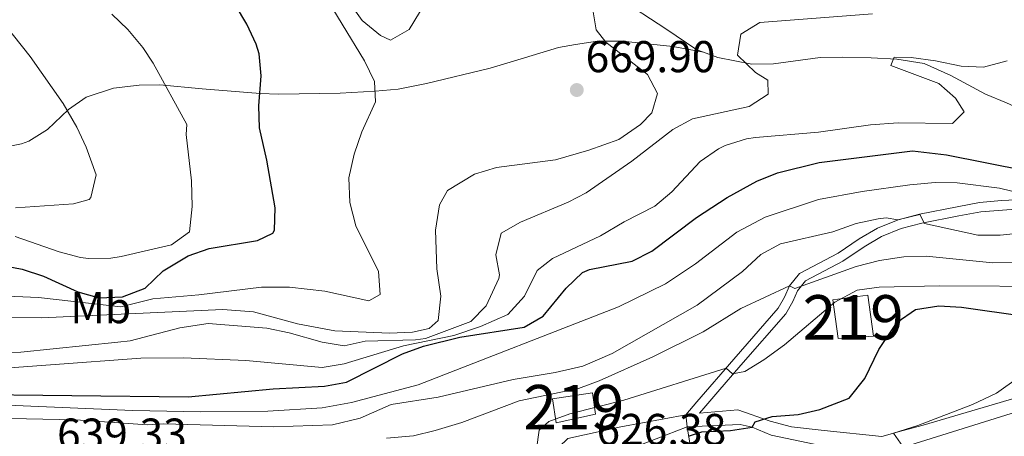
# Model space of a CAD drawing. Extents: x 559859 to 566733, y 719645 to 724334.
# Drawn here: x 565283 to 565504, y 720512 to 720606 of the extents above; entities that cross this region are included whole.
import ezdxf
from ezdxf.enums import TextEntityAlignment as Align

# ---------------------------------------------------------------- set-up
doc = ezdxf.new("R2010")
doc.units = 0
doc.header["$MEASUREMENT"] = 0
doc.linetypes.add('DGN Style 3', pattern=[126.45757599999999, 90.32683999999999, -36.130736])
for name, color, linetype in [('Nivel 15', 7, 'Continuous'), ('Nivel 16', 7, 'Continuous'), ('Nivel 21', 7, 'Continuous'), ('Nivel 25', 7, 'Continuous'), ('Nivel 36', 7, 'Continuous'), ('Nivel 37', 7, 'Continuous'), ('Nivel 4', 7, 'Continuous'), ('Nivel 41', 7, 'Continuous'), ('Nivel 48', 7, 'Continuous'), ('Nivel 5', 7, 'Continuous'), ('Nivel 52', 7, 'Continuous'), ('Nivel 7', 7, 'Continuous')]:
    doc.layers.add(name, color=color, linetype=linetype)
doc.styles.add('Style-arial', font='arial.shx', dxfattribs={"bigfont": 'arialbig.shx'})
doc.styles.add('Style-arialn', font='arialn.shx', dxfattribs={"bigfont": 'arialnbig.shx'})

# ---------------------------------------------------------------- blocks, each defined once
blk = doc.blocks.new('5PATER')
at = {"layer": 'Nivel 7', "linetype": 'Continuous', "lineweight": 0}
h = blk.add_hatch(color=53, dxfattribs=at)
edge = h.paths.add_edge_path()
edge.add_ellipse((0, 0), major_axis=(-1.095731442945027, -1.110710700472634), ratio=0.9994222409660316, start_angle=0, end_angle=360)

msp = doc.modelspace()

# ---------------------------------------------------------------- linework, layer by layer
at = {"layer": 'Nivel 15', "color": 1, "linetype": 'Continuous', "lineweight": 13}
for points in [[(565466.521, 720534.321, 631.42), (565465.281, 720543.041, 632.2), (565473.1610000001, 720544.081, 631.96), (565474.4809999999, 720534.881, 631.54), (565466.521, 720534.321, 631.42)], [(565402.321, 720520.801, 637.12), (565411.361, 720522.1610000001, 636.6800000000001), (565412.041, 720517.361, 636.32), (565403.2010000001, 720515.361, 636.1800000000001), (565402.321, 720520.801, 637.12)], [(565432.601, 720514.4809999999, 628.82), (565435.561, 720496.1610000001, 626.92), (565431.041, 720494.9610000001, 626.1800000000001), (565432.5460000001, 720487.7930000001, 624.76), (565420.321, 720483.841, 624.14), (565416.8929999999, 720494.513, 626.119), (565416.4410000001, 720495.9210000001, 626.38), (565415.038, 720502.561, 628.274), (565414.041, 720507.281, 629.62), (565432.601, 720514.4809999999, 628.82)]]:
    msp.add_polyline3d(points, dxfattribs=at)
at = {"layer": 'Nivel 16', "color": 1, "linetype": 'Continuous', "lineweight": 13}
msp.add_polyline3d([(565392.1610000001, 720503.281, 631.24), (565399.321, 720506.1610000001, 630.5600000000001), (565401.841, 720508.081, 630.4), (565405.801, 720511.841, 629.9), (565417.7209999999, 720514.4809999999, 627.1800000000001)], dxfattribs=at)
at = {"layer": 'Nivel 21', "color": 7, "linetype": 'Continuous', "lineweight": 13, "extrusion": (0.03440064154385953, 0.006408886643787529, 0.9993875734835601), "elevation": 24695.32381369815, "flags": 128}
msp.add_lwpolyline([(604770.6553639176, -687372.7558058773), (604770.6553639174, -687387.6161154299)], dxfattribs=at)
at = {"layer": 'Nivel 21', "color": 7, "linetype": 'DGN Style 3', "lineweight": 0}
for points in [[(565414.1610000001, 720612.881, 663.27), (565427.8260000001, 720603.882, 662.514), (565434.801, 720599.2010000001, 661.41), (565436.25, 720598.6710000001, 661.214)], [(565436.25, 720598.6710000001, 661.214), (565429.361, 720599.9210000001, 662.71), (565418.081, 720601.121, 664.51), (565412.4410000001, 720601.121, 665.3100000000001), (565407.504, 720600.3829999999, 665.612), (565403.7209999999, 720599.6810000001, 665.51), (565393.621, 720596.6159999999, 666.164), (565388.361, 720595.041, 666.99), (565374.081, 720591.601, 669.03), (565367.7209999999, 720590.321, 669.27), (565362.521, 720589.9210000001, 669.77), (565354.6410000001, 720589.4410000001, 671.25), (565340.8, 720589.203, 674.809), (565336.7209999999, 720589.361, 675.75), (565323.6810000001, 720590.4010000001, 677.47), (565314.1300000001, 720591.351, 680.285), (565309.521, 720591.281, 680.83), (565303.7209999999, 720590.561, 682.15), (565297.601, 720588.561, 683.5500000000001), (565293.6229999999, 720585.79, 684.7860000000001), (565288.9210000001, 720581.281, 686.57), (565284.7660000001, 720578.646, 687.646), (565283.121, 720578.081, 688.03), (565277.881, 720577.041, 689.21)], [(565436.25, 720598.6710000001, 661.214), (565439.4510000001, 720597.5, 660.78), (565447.121, 720596.0009999999, 659.73), (565452.0249999999, 720596.0290000001, 658.743), (565462.4809999999, 720597.4410000001, 656.99), (565467.392, 720597.557, 656.068), (565473.9380000001, 720597.3870000001, 654.991), (565479.7209999999, 720597.121, 654.47), (565485.8130000001, 720596.1089999999, 653.748), (565491.798, 720593.4099999999, 653.119), (565499.601, 720589.2010000001, 651.99), (565504.321, 720587.281, 651.19), (565510.6410000001, 720584.321, 650.57), (565526.121, 720574.6410000001, 648.35), (565535.4410000001, 720570.8119999999, 647.628), (565541.2180000001, 720568.6240000001, 646.077)], [(565509.121, 720521.841, 618.24), (565485.631, 720514.8570000001, 618.948), (565480.801, 720513.601, 619.32), (565476.321, 720512.321, 620.14), (565463.361, 720513.6810000001, 622.54), (565456.0419999999, 720514.5320000001, 623.426), (565451.2409999999, 720515.7609999999, 624.14), (565444.0009999999, 720518.321, 625.5), (565435.3899999999, 720517.584, 626.46), (565436.3729999999, 720518.726, 628.26), (565439.517, 720522.375, 629.486), (565444.649, 720528.321, 630.58), (565454.744, 720539.9169999999, 634.08), (565456.3, 720542.672, 634.44), (565457.352, 720545.078, 635.5), (565459.149, 720547.3230000001, 636.08), (565467.587, 720551.736, 637.78), (565472.3459999999, 720554.963, 638.9), (565476.2760000001, 720557.2520000001, 639.1), (565480.685, 720559.0349999999, 639.5740000000001), (565485.2749999999, 720560.277, 640.081), (565493.6300000001, 720561.882, 641.1), (565498.5760000001, 720562.824, 642.24), (565508.321, 720563.51, 643.434)]]:
    msp.add_polyline3d(points, dxfattribs=at)
at = {"layer": 'Nivel 21', "color": 7, "linetype": 'Continuous', "lineweight": 0}
for points in [[(565541.2180000001, 720568.6240000001, 646.077), (565537.993, 720567.4850000001, 646.006), (565531.9820000001, 720565.4820000001, 645.49), (565527.081, 720564.881, 644.6800000000001), (565509.8219999999, 720565.621, 643.5550000000001), (565503.2050000001, 720565.361, 642.9730000000001), (565498.281, 720564.881, 642.24), (565493.2409999999, 720563.9210000001, 641.1), (565484.808, 720562.301, 640.081), (565480.023, 720561.006, 639.5740000000001), (565475.361, 720559.121, 639.1), (565471.2409999999, 720556.7209999999, 638.9), (565466.521, 720553.521, 637.78), (565457.801, 720548.9610000001, 636.08), (565455.561, 720546.1610000001, 635.5), (565454.4410000001, 720543.601, 634.44), (565453.041, 720541.121, 634.08), (565443.081, 720529.6810000001, 630.58), (565434.801, 720520.081, 628.26), (565432.321, 720517.2010000001, 626.74)], [(565509, 720518.585, 618.22), (565482.601, 720510.4010000001, 619.46), (565477.601, 720509.361, 619.94), (565475.2010000001, 720509.2010000001, 620.1800000000001), (565471.7209999999, 720509.041, 620.6), (565467.561, 720509.281, 621.4), (565451.4739999999, 720512.631, 623.84), (565447.2010000001, 720514.4010000001, 624.9), (565444.521, 720515.041, 625.16), (565432.601, 720514.4809999999, 626.1800000000001)]]:
    msp.add_polyline3d(points, dxfattribs=at)
at = {"layer": 'Nivel 25', "color": 1, "linetype": 'Continuous', "lineweight": 0, "extrusion": (0.0007489634882978977, -0.007275645314893863, 0.9999732516617359), "elevation": -4191.996199012044, "flags": 128}
msp.add_lwpolyline([(565431.6929702156, 720505.7717666964), (565431.9729851168, 720503.0516947019)], dxfattribs=at)
at = {"layer": 'Nivel 36', "color": 92, "linetype": 'Continuous', "lineweight": 0}
msp.add_polyline3d([(565375.841, 720613.2010000001, 666.24), (565370.121, 720603.7609999999, 667.02), (565365.9610000001, 720601.361, 667.82), (565363.7209999999, 720602.4010000001, 668.34), (565359.601, 720605.7609999999, 668.62), (565356.2010000001, 720610.561, 668.76)], dxfattribs=at)
at = {"layer": 'Nivel 4', "color": 30, "linetype": 'Continuous', "lineweight": 30, "flags": 128}
for points, elevation in [([(565335.815, 720600.446), (565333.6810000001, 720604.9610000001), (565326.041, 720617.841)], 675), ([(565278.0719999999, 720550.854), (565283.2679999999, 720549.9369999999), (565288.0009999999, 720548.321), (565295.7150000001, 720544.8049999999), (565300.521, 720543.4410000001), (565305.7609999999, 720543.6810000001), (565310.841, 720545.6810000001), (565314.9210000001, 720549.521), (565320.4950000001, 720552.8770000001), (565325.2010000001, 720554.561), (565336.081, 720556.321), (565339.521, 720558.0009999999), (565339.9269999999, 720558.6980000001), (565340.081, 720563.6810000001), (565338.2010000001, 720574.4010000001), (565336.5689999999, 720581.6470000001), (565336.361, 720586.6410000001), (565336.906, 720593.3330000001), (565336.4410000001, 720598.321), (565335.815, 720600.446)], 675), ([(565268.1869999999, 720521.8219999999), (565320.5190000001, 720521.2220000001), (565339.6410000001, 720523.041), (565351.121, 720523.601), (565356.0460000001, 720524.5179999999), (565368.6810000001, 720530.881), (565373.3729999999, 720532.601), (565381.521, 720534.6410000001), (565395.9610000001, 720536.881), (565400.283, 720539.3729999999), (565405.4010000001, 720545.6810000001), (565409.1089999999, 720549.1610000001), (565410.6410000001, 720549.841), (565420.2409999999, 720551.6810000001), (565424.689, 720553.9720000001), (565434.6810000001, 720561.521), (565441.561, 720566.0009999999), (565448.281, 720569.6810000001), (565452.9199999999, 720571.55), (565462.281, 720573.841), (565483.2010000001, 720576.5249999999), (565490.8130000001, 720575.605), (565508.5830000001, 720572.092)], 650), ([(565432.935, 720512.416), (565435.9210000001, 720513.361), (565442.361, 720513.6810000001), (565447.2010000001, 720514.4010000001), (565447.841, 720515.601), (565451.7209999999, 720516.801), (565457.521, 720517.281), (565462.3899999999, 720518.381), (565468.9879999999, 720520.9240000001), (565472.5279999999, 720525.3859999999), (565475.6410000001, 720531.841), (565479.7609999999, 720538.0009999999), (565483.8729999999, 720540.848), (565489.1499999999, 720541.682), (565494.1939999999, 720541.392), (565508.4410000001, 720539.361), (565514.361, 720539.041), (565524.28, 720537.7790000001), (565540.1610000001, 720535.121), (565557.6810000001, 720531.4410000001), (565562.6399999999, 720530.7409999999), (565566.561, 720530.561), (565584.521, 720530.7209999999), (565623.361, 720532.2409999999)], 625)]:
    msp.add_lwpolyline(points, dxfattribs=dict(at, elevation=elevation))
at = {"layer": 'Nivel 5', "color": 30, "linetype": 'Continuous', "lineweight": 0, "flags": 128}
for points, elevation in [([(565267.4010000001, 720544.4010000001), (565286.881, 720543.521), (565305.4010000001, 720541.4410000001), (565312.601, 720543.281), (565322.9210000001, 720544.1610000001), (565337.0009999999, 720545.841), (565343.281, 720545.841), (565351.2010000001, 720544.9610000001), (565361.121, 720542.801), (565363.6410000001, 720544.2409999999), (565363.2409999999, 720549.361), (565358.1610000001, 720559.6810000001), (565356.801, 720564.881), (565356.6410000001, 720570.4010000001), (565357.841, 720575.7609999999), (565359.521, 720580.801), (565362.561, 720587.521), (565362.361, 720592.081), (565360.1610000001, 720596.7209999999), (565350.081, 720613.281)], 670), ([(565273.7280000001, 720611.9380000001), (565285.01, 720597.6880000001), (565292.4299999999, 720587.105), (565295.4809999999, 720581.841), (565297.6240000001, 720577.3570000001), (565299.8189999999, 720571.074), (565298.658, 720566.0179999999), (565298.281, 720565.601), (565294.801, 720564.561), (565281.733, 720563.7110000001)], 685), ([(565270.7609999999, 720539.041), (565287.561, 720538.9610000001), (565328.281, 720540.881), (565335.1610000001, 720540.321), (565345.041, 720537.601), (565353.4809999999, 720536.081), (565365.7609999999, 720535.521), (565370.881, 720535.7609999999), (565374.6810000001, 720536.561), (565376.6810000001, 720538.4010000001), (565377.281, 720543.841), (565376.4010000001, 720550.0009999999), (565376.081, 720558.6410000001), (565376.9610000001, 720564.4010000001), (565378.7609999999, 720567.601), (565384.841, 720571.281), (565389.801, 720572.7209999999), (565403.041, 720574.4809999999), (565410.521, 720576.6410000001), (565417.281, 720579.041), (565422.081, 720582.4010000001), (565424.6410000001, 720585.041), (565425.9610000001, 720589.361), (565423.7209999999, 720593.6810000001), (565414.321, 720600.881), (565412.1610000001, 720603.6810000001), (565411.361, 720608.6410000001)], 665), ([(565258.9550000001, 720530.514), (565282.9210000001, 720531.281), (565304.754, 720533.521), (565307.521, 720533.841), (565318.6810000001, 720536.7209999999), (565325.041, 720537.6810000001), (565338.1610000001, 720536.6410000001), (565343.2010000001, 720535.601), (565350.601, 720533.521), (565355.5390000001, 720532.7220000001), (565360.2409999999, 720533.7609999999), (565371.557, 720534.0079999999), (565373.801, 720534.321), (565384.0009999999, 720538.1610000001), (565387.433, 720541.7139999999), (565390.29, 720547.8289999999), (565390.4410000001, 720548.6410000001), (565389.601, 720553.121), (565390.841, 720558.0009999999), (565395.1869999999, 720560.4750000001), (565405.8870000001, 720564.996), (565409.881, 720567.041), (565420.2010000001, 720574.1610000001), (565429.361, 720581.281), (565433.788, 720583.6510000001), (565446.561, 720586.4809999999), (565450.7609999999, 720589.1980000001), (565450.7209999999, 720592.4010000001), (565447.9210000001, 720594.081), (565443.881, 720598.0009999999), (565444.6410000001, 720602.7209999999), (565448.899, 720605.3559999999), (565474.2409999999, 720607.281)], 660), ([(565281.6410000001, 720557.281), (565291.52, 720553.821), (565296.361, 720552.561), (565298.1499999999, 720552.277), (565303.1610000001, 720552.4010000001), (565305.453, 720552.777), (565316.7509999999, 720555.382), (565320.801, 720558.321), (565321.4010000001, 720564.0009999999), (565321.281, 720569.7609999999), (565320.081, 720580.1610000001), (565320.2010000001, 720582.4010000001), (565312.6810000001, 720596.1610000001), (565310.3019999999, 720599.726), (565307.0020000001, 720603.7320000001), (565303.4010000001, 720607.2010000001)], 680), ([(565269.2010000001, 720526.9610000001), (565309.9180000001, 720529.8870000001), (565319.4410000001, 720530.0009999999), (565333.476, 720529.3910000001), (565350.6410000001, 720527.841), (565355.5549999999, 720528.656), (565368.9099999999, 720532.659), (565380.1610000001, 720535.041), (565386.2010000001, 720537.041), (565392.321, 720539.7609999999), (565396.041, 720543.841), (565398.881, 720549.601), (565402.361, 720552.321), (565413.1610000001, 720557.4410000001), (565418.4410000001, 720560.561), (565425.361, 720564.081), (565429.169, 720567.3189999999), (565435.521, 720574.081), (565439.6030000001, 720576.966), (565441.1610000001, 720577.6810000001), (565445.949, 720579.1969999999), (565447.9610000001, 720579.521), (565462.081, 720580.7209999999), (565473.7609999999, 720582.321), (565480.0009999999, 720582.801), (565492.2010000001, 720582.6410000001), (565494.841, 720585.281), (565492.881, 720588.321), (565489.1340000001, 720591.6370000001), (565478.321, 720595.6810000001), (565479.121, 720597.521), (565482.9210000001, 720597.4410000001), (565488.361, 720596.7209999999), (565494.121, 720595.521), (565499.1240000001, 720595.28), (565504.48, 720596.7380000001)], 655), ([(565508.561, 720566.7209999999), (565502.7860000001, 720568.1410000001), (565493.274, 720569.311), (565488.281, 720569.361), (565482.6429999999, 720568.8859999999), (565471.9169999999, 720567.396), (565462.081, 720565.601), (565450.121, 720561.601), (565443.7209999999, 720558.2409999999), (565434.449, 720551.125), (565427.6980000001, 720546.5900000001), (565417.1610000001, 720541.4410000001), (565372.1699999999, 720523.9310000001), (565357.2409999999, 720520.0009999999), (565350.6410000001, 720518.801), (565338.399, 720518.01), (565323.399, 720517.871), (565308.058, 720518.1969999999), (565278.075, 720519.466)], 645), ([(565514.361, 720558.7209999999), (565502.923, 720557.5349999999), (565497.9210000001, 720557.521), (565485.881, 720560.1610000001), (565484.8500000001, 720562.229), (565479.8899999999, 720561.0290000001), (565477.321, 720561.4410000001), (565475.4680000001, 720561.2180000001), (565470.561, 720560.1610000001), (565465.281, 720558.321), (565453.5619999999, 720555.6089999999), (565449.1610000001, 720553.2010000001), (565445.041, 720549.361), (565434.881, 720541.841), (565415.7609999999, 720530.9610000001), (565409.2010000001, 720528.1610000001), (565402.9610000001, 720526.7209999999), (565393.4879999999, 720525.139), (565376.6410000001, 720521.1359999999), (565366.081, 720519.521), (565359.121, 720516.4809999999), (565352.9610000001, 720514.9610000001), (565339.7209999999, 720514.4809999999), (565314.9610000001, 720515.2010000001), (565311.4010000001, 720514.9610000001), (565295.321, 720516.081), (565269.4010000001, 720516.561)], 640), ([(565521.521, 720551.4410000001), (565501.2409999999, 720551.361), (565486.243, 720552.8430000001), (565481.2409999999, 720552.7209999999), (565475.801, 720551.841), (565470.547, 720550.533), (565456.7609999999, 720545.601), (565455.561, 720546.1610000001), (565444.679, 720541.0789999999), (565436.1610000001, 720535.841), (565424.881, 720530.2409999999), (565412.845, 720524.862), (565408.1610000001, 720523.121), (565394.841, 720520.321), (565381.9890000001, 720515.4450000001), (565375.98, 720513.655), (565371.121, 720512.4809999999), (565365.081, 720511.9210000001)], 635), ([(565653.321, 720542.4809999999), (565617.2450000001, 720539.8019999999), (565599.561, 720537.121), (565580.798, 720536.767), (565570.699, 720537.446), (565560.5020000001, 720538.591), (565540.7609999999, 720542.321), (565532.6810000001, 720543.2010000001), (565521.284, 720545.396), (565516.321, 720546.0009999999), (565489.281, 720546.1610000001), (565475.7579999999, 720545.8999999999), (565470.801, 720545.2010000001), (565465.7609999999, 720542.4809999999), (565454.442, 720532.946), (565449.787, 720529.5689999999), (565445.521, 720526.9610000001), (565442.7609999999, 720526.4010000001), (565441.3459999999, 720527.669), (565418.361, 720520.4809999999), (565406.24, 720517.449), (565401.561, 720515.6810000001), (565399.361, 720513.7609999999), (565398.2039999999, 720505.712)], 630), ([(565628.9210000001, 720524.4010000001), (565612.361, 720525.281), (565586.321, 720527.6810000001), (565578.881, 720527.841), (565573.881, 720527.521), (565562.601, 720524.321), (565557.041, 720524.561), (565551.6410000001, 720525.361), (565531.081, 720529.601), (565518.281, 720530.9610000001), (565512.521, 720529.4410000001), (565502.081, 720522.081), (565496.7209999999, 720519.521), (565484.4410000001, 720514.801), (565478.9299999999, 720513.0660000001), (565481.041, 720510.0760000001), (565476.4369999999, 720508.2949999999)], 620)]:
    msp.add_lwpolyline(points, dxfattribs=dict(at, elevation=elevation))
at = {"layer": 'Nivel 52', "color": 1, "linetype": 'Continuous', "lineweight": 13}
msp.add_polyline3d([(565432.601, 720514.4809999999, 628.82), (565414.041, 720507.281, 629.62), (565415.038, 720502.561, 628.274), (565416.4410000001, 720495.9210000001, 626.38), (565416.8929999999, 720494.513, 626.119), (565420.321, 720483.841, 624.14), (565432.5460000001, 720487.7930000001, 624.76), (565431.041, 720494.9610000001, 626.1800000000001), (565435.561, 720496.1610000001, 626.92)], close=True, dxfattribs=at)
for points in [[(565466.521, 720534.321, 631.42), (565474.4809999999, 720534.881, 631.54), (565473.1610000001, 720544.081, 631.96), (565465.281, 720543.041, 632.2)], [(565402.321, 720520.801, 637.12), (565403.2010000001, 720515.361, 636.1800000000001), (565412.041, 720517.361, 636.32), (565411.361, 720522.1610000001, 636.6800000000001)]]:
    msp.add_3dface(points, dxfattribs=at)

# ---------------------------------------------------------------- block references
at = {"layer": 'Nivel 7', "color": 53, "linetype": 'Continuous', "lineweight": 0}
msp.add_blockref('5PATER', (565407.801, 720590.1610000001, 669.9), dxfattribs=at)

# ---------------------------------------------------------------- texts
at = {"layer": 'Nivel 37', "color": 92, "linetype": 'Continuous', "lineweight": 0, "style": 'Style-arialn'}
msp.add_text('Mb', height=7.000002, dxfattribs=at).set_placement((565300.8788623526, 720541.271001, 669.319), align=Align.MIDDLE_CENTER)
at = {"layer": 'Nivel 41', "color": 7, "linetype": 'Continuous', "lineweight": 0, "style": 'Style-arial'}
for s, p in [('669.90', (565409.7860000001, 720594.1610000001, 669.9)), ('639.33', (565291.0660000001, 720509.361, 639.33)), ('626.38', (565412.226, 720510.4010000001, 626.38))]:
    msp.add_text(s, height=7.000002, dxfattribs=at).set_placement(p)
at = {"layer": 'Nivel 48', "color": 1, "linetype": 'Continuous', "lineweight": 0, "style": 'Style-arialn'}
for p in [(565469.8976600079, 720539.084001, 628.238), (565407.1346600079, 720518.9080009998, 631.19)]:
    msp.add_text('219', height=10.000002, dxfattribs=at).set_placement(p, align=Align.MIDDLE_CENTER)

doc.saveas('drawing.dxf')
